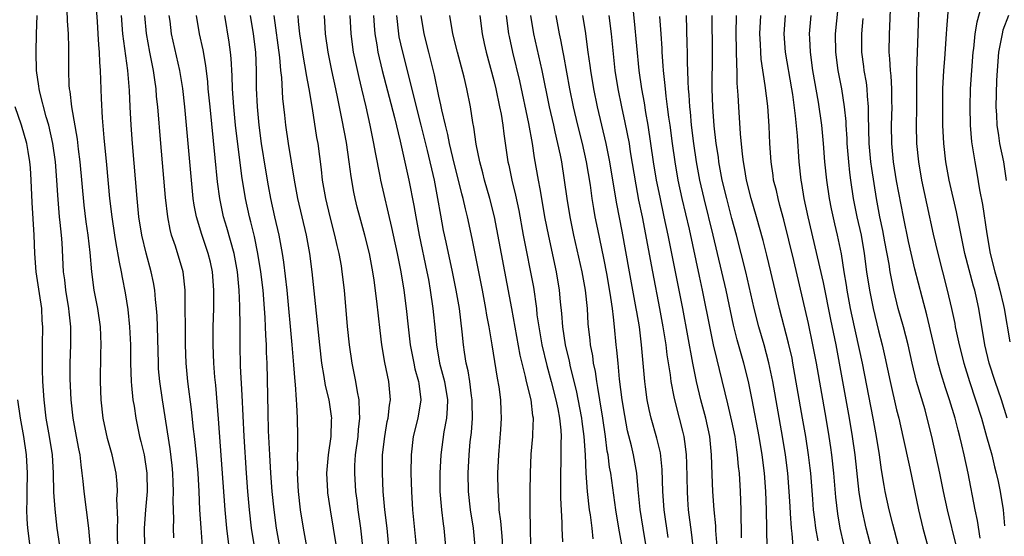
# Model space of a CAD drawing. Units: inches. Extents: x 2610679 to 2613000, y 1472284 to 1473000.
# Drawn here: x 2612381 to 2612489, y 1472556 to 1472613 of the extents above; entities that cross this region are included whole.
import ezdxf

# ---------------------------------------------------------------- set-up
doc = ezdxf.new("R2010")
doc.units = ezdxf.units.IN
doc.header["$MEASUREMENT"] = 0
doc.layers.add('LD26101470_2ft', color=108, linetype='Continuous')

msp = doc.modelspace()

# ---------------------------------------------------------------- linework, layer by layer
at = {"layer": 'LD26101470_2ft'}
for points, elevation in [([(2612389.16, 1472619), (2612389.66, 1472612.34), (2612389.74, 1472611), (2612389.8, 1472609.8), (2612389.88, 1472609), (2612389.9, 1472607.9), (2612389.99, 1472607), (2612390.09, 1472603.91), (2612390.2, 1472601.8), (2612390.38, 1472599.62), (2612390.68, 1472596.68), (2612391.02, 1472593), (2612391.25, 1472591), (2612391.54, 1472589), (2612391.68, 1472588.32), (2612392.05, 1472586.05), (2612392.29, 1472585), (2612392.39, 1472584.39), (2612392.71, 1472582.71), (2612393, 1472580.88), (2612393.21, 1472579), (2612393.3, 1472577), (2612393.31, 1472575), (2612393.37, 1472573), (2612393.43, 1472572.57), (2612393.57, 1472571), (2612393.69, 1472570.31), (2612393.88, 1472569), (2612394.3, 1472567), (2612394.45, 1472566.45), (2612394.78, 1472565), (2612395.1, 1472563), (2612395.11, 1472561), (2612394.93, 1472559), (2612394.81, 1472557), (2612394.83, 1472555)], 10482), ([(2612470.72, 1472615.28), (2612470.3, 1472611), (2612470.32, 1472609), (2612470.59, 1472607), (2612470.97, 1472604.97), (2612471.27, 1472603), (2612471.43, 1472601.43), (2612471.44, 1472601), (2612471.55, 1472599.55), (2612471.57, 1472599), (2612471.74, 1472597), (2612471.86, 1472595.86), (2612471.97, 1472595), (2612472.26, 1472593), (2612472.66, 1472591), (2612473.12, 1472589), (2612473.46, 1472587), (2612473.72, 1472585), (2612474.03, 1472583), (2612474.43, 1472581), (2612475, 1472578.56), (2612475.41, 1472577), (2612475.72, 1472575.72), (2612476.3, 1472573), (2612477, 1472569.91), (2612477.23, 1472569), (2612477.69, 1472567), (2612478.44, 1472563.56), (2612479.39, 1472559), (2612479.86, 1472557), (2612480.39, 1472555)], 10424), ([(2612479.42, 1472614.58), (2612479.33, 1472611), (2612479.24, 1472609), (2612479.18, 1472607), (2612479.16, 1472602.84), (2612479.14, 1472601), (2612479.17, 1472599), (2612479.37, 1472597), (2612479.73, 1472595), (2612480.3, 1472592.3), (2612481, 1472589.1), (2612481.49, 1472587), (2612482.53, 1472583), (2612483, 1472581), (2612483.34, 1472579.34), (2612483.4, 1472579), (2612483.69, 1472577.69), (2612483.82, 1472577), (2612484.33, 1472575), (2612484.97, 1472573), (2612485.63, 1472571), (2612486.25, 1472569), (2612486.83, 1472567), (2612487.38, 1472565), (2612487.69, 1472563.69), (2612487.88, 1472563), (2612488.07, 1472562.07), (2612488.32, 1472561), (2612488.62, 1472559), (2612488.77, 1472557.23)], 10418), ([(2612486.33, 1472614.33), (2612485.74, 1472612.26), (2612485.55, 1472611), (2612485.38, 1472609.38), (2612485.32, 1472609), (2612485.16, 1472607), (2612485.04, 1472605), (2612484.99, 1472603), (2612485.03, 1472601), (2612485.19, 1472599.19), (2612485.53, 1472597), (2612485.76, 1472595.76), (2612486.06, 1472593.94), (2612486.36, 1472592.36), (2612486.84, 1472589.16), (2612487.23, 1472587), (2612487.71, 1472585), (2612488.01, 1472583.99), (2612488.27, 1472583), (2612488.68, 1472581.32), (2612488.75, 1472581), (2612489.36, 1472577.36)], 10414), ([(2612388.93, 1472554.93), (2612388.77, 1472557), (2612388.24, 1472561), (2612388.12, 1472562.12), (2612388.04, 1472563), (2612387.9, 1472563.9), (2612387.8, 1472565), (2612387.66, 1472565.66), (2612387.42, 1472567), (2612387.03, 1472569), (2612386.81, 1472571), (2612386.71, 1472573.29), (2612386.71, 1472575), (2612386.77, 1472577), (2612386.78, 1472579), (2612386.61, 1472580.61), (2612386.58, 1472581), (2612386.25, 1472583), (2612386.12, 1472584.12), (2612386, 1472585), (2612385.83, 1472588.17), (2612385.76, 1472589), (2612385.63, 1472590.37), (2612385.56, 1472591), (2612385.35, 1472593.35), (2612385.25, 1472595), (2612385.1, 1472597), (2612384.82, 1472599), (2612384.37, 1472601), (2612384.09, 1472601.91), (2612383.39, 1472604.61), (2612383.31, 1472605), (2612383.28, 1472605.28), (2612383.04, 1472607), (2612382.99, 1472609), (2612383.04, 1472611), (2612383.1, 1472613)], 10486), ([(2612391.97, 1472554.03), (2612391.9, 1472556.1), (2612391.89, 1472557), (2612391.92, 1472557.92), (2612391.81, 1472560.19), (2612391.87, 1472561), (2612391.84, 1472561.84), (2612391.74, 1472563), (2612391.31, 1472565), (2612390.8, 1472566.8), (2612390.33, 1472569), (2612390.1, 1472571), (2612390.03, 1472573), (2612390.07, 1472576.07), (2612390.1, 1472577), (2612390.05, 1472578.05), (2612390.03, 1472579), (2612389.73, 1472581), (2612389.35, 1472583), (2612389.09, 1472585), (2612388.9, 1472587.1), (2612388.68, 1472589), (2612388.47, 1472590.47), (2612388.26, 1472592.26), (2612387.8, 1472597), (2612387.62, 1472598.38), (2612387.5, 1472599.5), (2612386.91, 1472603), (2612386.71, 1472604.71), (2612386.64, 1472605), (2612386.61, 1472605.39), (2612386.55, 1472607), (2612386.55, 1472609.45), (2612386.53, 1472611), (2612386.43, 1472612.43), (2612386.4, 1472613.6)], 10484), ([(2612398.05, 1472555.95), (2612398.01, 1472557), (2612398.03, 1472557.97), (2612397.97, 1472559.97), (2612398.01, 1472561), (2612397.96, 1472561.96), (2612397.94, 1472563), (2612397.85, 1472563.85), (2612397.64, 1472565.64), (2612396.79, 1472571), (2612396.5, 1472573), (2612396.38, 1472574.38), (2612396.35, 1472575), (2612396.25, 1472579), (2612396.2, 1472580.2), (2612396.13, 1472581), (2612396.02, 1472581.98), (2612395.95, 1472583), (2612395.82, 1472583.82), (2612395.58, 1472585), (2612395.02, 1472587.02), (2612394.54, 1472589), (2612394.23, 1472591), (2612394.03, 1472593), (2612393.51, 1472599), (2612393.36, 1472601), (2612393.26, 1472603), (2612393.2, 1472604.8), (2612393.02, 1472607), (2612392.48, 1472611), (2612392.32, 1472613)], 10480), ([(2612401.18, 1472555), (2612401.02, 1472557.02), (2612400.89, 1472559), (2612400.81, 1472561), (2612400.68, 1472563), (2612400.5, 1472565), (2612400.3, 1472567), (2612400.2, 1472567.8), (2612399.97, 1472569.97), (2612399.58, 1472573), (2612399.39, 1472575), (2612399.31, 1472577), (2612399.29, 1472583), (2612399.06, 1472585), (2612398.22, 1472587.78), (2612397.8, 1472589), (2612397.63, 1472589.63), (2612397.38, 1472591), (2612397.13, 1472593.13), (2612396.6, 1472599), (2612396.28, 1472603), (2612396.16, 1472604.16), (2612396.11, 1472605), (2612395.95, 1472605.95), (2612395.82, 1472607), (2612395.41, 1472609), (2612395.04, 1472611.04), (2612394.87, 1472613)], 10478), ([(2612404.24, 1472553.76), (2612403.81, 1472557), (2612403.63, 1472559), (2612402.92, 1472568.93), (2612402.61, 1472572.61), (2612402.52, 1472573.48), (2612402.4, 1472575), (2612402.33, 1472577), (2612402.33, 1472579), (2612402.39, 1472581), (2612402.42, 1472583), (2612402.27, 1472585), (2612402.04, 1472586.04), (2612401.8, 1472587), (2612401.08, 1472589.08), (2612400.51, 1472591), (2612400.27, 1472592.26), (2612400.16, 1472593), (2612399.96, 1472595), (2612399.24, 1472603), (2612399.02, 1472605.02), (2612398.69, 1472607), (2612397.79, 1472611), (2612397.63, 1472612.37), (2612397.53, 1472613)], 10476), ([(2612406.86, 1472555), (2612406.54, 1472557), (2612406.32, 1472559), (2612406.14, 1472561), (2612405.98, 1472563), (2612405.73, 1472567), (2612405.51, 1472571.51), (2612405.33, 1472574.67), (2612405.28, 1472577), (2612405.29, 1472578.71), (2612405.27, 1472579.27), (2612405.26, 1472581), (2612405.24, 1472581.24), (2612405.19, 1472583), (2612405.01, 1472584.99), (2612404.64, 1472587), (2612403.84, 1472589.84), (2612403.48, 1472591), (2612403.05, 1472593), (2612402.81, 1472594.81), (2612402.56, 1472597.44), (2612401.99, 1472603), (2612401.8, 1472605), (2612401.75, 1472605.75), (2612401.54, 1472607.54), (2612401.23, 1472609.23), (2612400.85, 1472611), (2612400.5, 1472613)], 10474), ([(2612409.63, 1472555), (2612409.27, 1472557), (2612408.99, 1472559), (2612408.79, 1472561), (2612408.63, 1472563), (2612408.51, 1472565), (2612408.39, 1472567.61), (2612408.33, 1472569.67), (2612408.22, 1472575), (2612408.17, 1472576.17), (2612408.16, 1472577), (2612408.09, 1472578.09), (2612408.07, 1472579), (2612408, 1472580), (2612407.95, 1472581), (2612407.78, 1472583), (2612407.55, 1472585), (2612407.22, 1472587), (2612406.84, 1472588.84), (2612406.46, 1472590.46), (2612406.3, 1472591), (2612405.85, 1472593), (2612405.45, 1472595.45), (2612404.78, 1472601), (2612404.58, 1472603), (2612404.44, 1472605), (2612404.41, 1472606.41), (2612404.31, 1472608.31), (2612404.23, 1472609), (2612404.09, 1472610.09), (2612403.6, 1472613)], 10472), ([(2612412.58, 1472555), (2612412.22, 1472557), (2612411.89, 1472559), (2612411.66, 1472561), (2612411.63, 1472561.63), (2612411.54, 1472563), (2612411.57, 1472563.57), (2612411.53, 1472565), (2612411.57, 1472565.57), (2612411.57, 1472567), (2612411.55, 1472569), (2612411.49, 1472570.51), (2612411.43, 1472571), (2612411.33, 1472572.67), (2612411.28, 1472573), (2612411.16, 1472574.84), (2612410.98, 1472577.02), (2612410.41, 1472583), (2612410.06, 1472586.06), (2612409.91, 1472587), (2612409.54, 1472589), (2612409.08, 1472591), (2612408.65, 1472593), (2612408.39, 1472594.39), (2612408.09, 1472596.09), (2612407.63, 1472599), (2612407.36, 1472601), (2612407.16, 1472603), (2612407.07, 1472605.07), (2612407.06, 1472607), (2612406.99, 1472609), (2612406.73, 1472611), (2612406.4, 1472613)], 10470), ([(2612408.95, 1472613), (2612409.59, 1472608.41), (2612409.7, 1472607), (2612409.79, 1472606.21), (2612409.91, 1472603.91), (2612410.11, 1472602.11), (2612410.24, 1472601), (2612410.53, 1472599), (2612411.17, 1472595), (2612411.54, 1472593), (2612412.49, 1472589), (2612412.86, 1472587), (2612413.12, 1472585), (2612413.95, 1472577), (2612414.18, 1472575), (2612414.44, 1472573.56), (2612414.58, 1472572.58), (2612414.96, 1472571), (2612415.23, 1472569.23), (2612415.25, 1472569), (2612415.23, 1472568.77), (2612415.18, 1472567), (2612414.91, 1472565), (2612414.73, 1472563), (2612414.81, 1472561), (2612414.83, 1472560.83), (2612415.1, 1472559), (2612415.46, 1472557), (2612415.77, 1472555)], 10468), ([(2612418.68, 1472555), (2612418.47, 1472557), (2612418.17, 1472559), (2612418.05, 1472560.05), (2612417.91, 1472561), (2612417.8, 1472563), (2612417.82, 1472563.82), (2612417.9, 1472565), (2612418.16, 1472567), (2612418.22, 1472567.78), (2612418.37, 1472569), (2612418.31, 1472569.69), (2612418.3, 1472571), (2612418.11, 1472571.89), (2612417.93, 1472573), (2612417.52, 1472575), (2612417.22, 1472577), (2612417.02, 1472579.02), (2612416.67, 1472583), (2612416.44, 1472585), (2612416.34, 1472585.66), (2612416.1, 1472587), (2612415.88, 1472587.88), (2612415.63, 1472589), (2612415.1, 1472591), (2612414.63, 1472593), (2612414.29, 1472595), (2612414.16, 1472596.16), (2612413.79, 1472599), (2612413.67, 1472599.67), (2612413.18, 1472602.82), (2612412.81, 1472605), (2612412.52, 1472606.52), (2612412.46, 1472607), (2612412.23, 1472608.23), (2612411.82, 1472611), (2612411.67, 1472612.33), (2612411.62, 1472613)], 10466), ([(2612421.51, 1472555), (2612421.33, 1472557), (2612421.1, 1472559), (2612420.92, 1472561), (2612420.82, 1472563), (2612420.84, 1472564.84), (2612420.85, 1472565), (2612421.07, 1472567), (2612421.36, 1472568.64), (2612421.45, 1472569), (2612421.59, 1472570.41), (2612421.69, 1472571), (2612421.52, 1472573), (2612421.09, 1472575.09), (2612420.76, 1472577), (2612420.57, 1472578.57), (2612420.23, 1472581.77), (2612419.92, 1472584.07), (2612419.78, 1472585), (2612419.4, 1472587), (2612418.91, 1472589), (2612418.35, 1472591), (2612418.07, 1472592.07), (2612417.84, 1472593), (2612417.69, 1472593.69), (2612417.4, 1472595.4), (2612417.2, 1472597), (2612416.89, 1472599.11), (2612416.43, 1472601.57), (2612415.94, 1472603.94), (2612415.74, 1472605), (2612415.31, 1472607), (2612414.91, 1472609), (2612414.62, 1472611), (2612414.49, 1472613)], 10464), ([(2612417.26, 1472613), (2612417.38, 1472611), (2612417.64, 1472609), (2612417.87, 1472607.87), (2612418.23, 1472606.23), (2612418.53, 1472605), (2612419, 1472603), (2612419.45, 1472601), (2612419.85, 1472599), (2612420.02, 1472598.02), (2612420.55, 1472595.45), (2612420.63, 1472595), (2612421.82, 1472589.82), (2612421.99, 1472589), (2612422.44, 1472587), (2612422.85, 1472585), (2612423.17, 1472583), (2612423.43, 1472581), (2612423.64, 1472579), (2612423.87, 1472577), (2612424.25, 1472575), (2612424.38, 1472574.38), (2612424.77, 1472573), (2612424.79, 1472572.79), (2612425.03, 1472571), (2612424.69, 1472569), (2612424.19, 1472567), (2612423.95, 1472565), (2612423.94, 1472563), (2612423.99, 1472561), (2612424.12, 1472559), (2612424.52, 1472555)], 10462), ([(2612419.84, 1472613), (2612419.91, 1472611.91), (2612420, 1472611), (2612420.21, 1472609.79), (2612420.32, 1472609), (2612420.8, 1472607), (2612422.13, 1472601.87), (2612422.75, 1472599.25), (2612423.71, 1472595), (2612424.25, 1472592.25), (2612424.46, 1472591), (2612424.83, 1472589), (2612425.68, 1472585), (2612425.85, 1472584.15), (2612426.05, 1472583), (2612426.34, 1472581), (2612426.59, 1472578.59), (2612426.73, 1472577), (2612427.07, 1472575), (2612427.6, 1472573), (2612427.93, 1472571), (2612427.91, 1472570.09), (2612427.81, 1472569), (2612427.52, 1472567.52), (2612427.19, 1472565), (2612427.1, 1472563), (2612427.11, 1472561), (2612427.26, 1472559), (2612427.45, 1472557.45), (2612427.52, 1472557), (2612427.71, 1472555)], 10460), ([(2612430.96, 1472555), (2612430.76, 1472557), (2612430.44, 1472559), (2612430.23, 1472561), (2612430.2, 1472563), (2612430.29, 1472565), (2612430.42, 1472566.42), (2612430.55, 1472567.45), (2612430.66, 1472569), (2612430.63, 1472570.63), (2612430.64, 1472571), (2612430.57, 1472571.43), (2612430.37, 1472573), (2612430.18, 1472574.18), (2612429.98, 1472575), (2612429.79, 1472576.21), (2612429.68, 1472577), (2612429.55, 1472578.45), (2612429.24, 1472581), (2612428.89, 1472583), (2612428.48, 1472585), (2612427.78, 1472588.22), (2612427.51, 1472589.51), (2612427.19, 1472591.19), (2612426.88, 1472593), (2612426.5, 1472595), (2612425.75, 1472598.25), (2612425.07, 1472601), (2612424.55, 1472603), (2612423.56, 1472607), (2612423, 1472609.13), (2612422.67, 1472610.67), (2612422.61, 1472611), (2612422.39, 1472613)], 10458), ([(2612433.99, 1472555), (2612433.89, 1472556.11), (2612433.77, 1472557.77), (2612433.59, 1472559), (2612433.58, 1472559.58), (2612433.46, 1472561), (2612433.45, 1472563), (2612433.53, 1472565), (2612433.76, 1472567.76), (2612433.85, 1472569), (2612433.8, 1472569.8), (2612433.77, 1472571), (2612433.58, 1472572.42), (2612433.38, 1472573.38), (2612432.8, 1472577), (2612432.54, 1472578.54), (2612432.48, 1472579), (2612432.24, 1472580.24), (2612432.13, 1472581), (2612431.75, 1472583), (2612430.62, 1472588.62), (2612430.11, 1472591), (2612429.89, 1472591.89), (2612429.64, 1472593), (2612429.5, 1472593.5), (2612428.51, 1472597.49), (2612428.16, 1472599), (2612427.98, 1472599.98), (2612427.71, 1472601), (2612427.32, 1472602.68), (2612427.22, 1472603.22), (2612427, 1472604.2), (2612426.53, 1472606.53), (2612426.13, 1472608.13), (2612425.9, 1472609), (2612425.39, 1472611), (2612425.07, 1472613)], 10456), ([(2612437.02, 1472555.02), (2612437, 1472557), (2612436.96, 1472559), (2612436.97, 1472561), (2612437, 1472563), (2612437.08, 1472565.08), (2612437.25, 1472567), (2612437.24, 1472567.24), (2612437.33, 1472569), (2612437.27, 1472569.27), (2612437.09, 1472571), (2612436.57, 1472573), (2612436.46, 1472573.54), (2612436.08, 1472575), (2612435.87, 1472575.87), (2612434.95, 1472581), (2612433.05, 1472591), (2612432.56, 1472593), (2612431.99, 1472595), (2612431.8, 1472595.8), (2612431.46, 1472597), (2612431.05, 1472598.95), (2612430.8, 1472600.8), (2612430.69, 1472601.31), (2612430.43, 1472603), (2612430.03, 1472605), (2612429.74, 1472606.26), (2612429.01, 1472609), (2612428.52, 1472611), (2612428.2, 1472613)], 10454), ([(2612431.48, 1472613), (2612431.73, 1472611), (2612431.95, 1472609.95), (2612432.17, 1472609), (2612433, 1472605.88), (2612433.22, 1472605), (2612433.63, 1472603), (2612433.78, 1472602.22), (2612433.97, 1472601), (2612434.07, 1472600.07), (2612434.53, 1472597), (2612434.63, 1472596.63), (2612434.97, 1472595), (2612435.37, 1472593.37), (2612435.71, 1472591.71), (2612436.21, 1472589), (2612437.31, 1472583.31), (2612437.64, 1472581), (2612437.71, 1472580.29), (2612437.9, 1472579), (2612438.25, 1472577), (2612438.77, 1472574.77), (2612439.26, 1472573), (2612439.77, 1472571), (2612439.98, 1472570.02), (2612440.16, 1472569), (2612440.32, 1472567.68), (2612440.34, 1472567), (2612440.31, 1472566.31), (2612440.33, 1472565), (2612440.27, 1472562.27), (2612440.29, 1472560.29), (2612440.44, 1472557.56), (2612440.44, 1472557), (2612440.5, 1472555.5)], 10452), ([(2612443.84, 1472555.84), (2612443.72, 1472557), (2612443.54, 1472558.46), (2612443.45, 1472559), (2612443.23, 1472561), (2612443.08, 1472563), (2612443, 1472565), (2612442.88, 1472567), (2612442.64, 1472568.64), (2612442.6, 1472569), (2612442.01, 1472572.01), (2612441.38, 1472574.62), (2612441.25, 1472575.25), (2612440.83, 1472577), (2612440.52, 1472579), (2612440.43, 1472580.43), (2612440.29, 1472581.71), (2612440.18, 1472583), (2612439.83, 1472585), (2612439, 1472588.87), (2612438.58, 1472591), (2612438.23, 1472593), (2612438.07, 1472594.07), (2612437.88, 1472595), (2612437.45, 1472597.45), (2612437.21, 1472599), (2612436.82, 1472601.18), (2612435.84, 1472605.84), (2612435.06, 1472609), (2612434.69, 1472610.69), (2612434.63, 1472611), (2612434.37, 1472613)], 10450), ([(2612447.01, 1472555), (2612446.64, 1472557), (2612446.31, 1472559), (2612445.76, 1472563), (2612445.64, 1472563.64), (2612445.47, 1472565), (2612445.39, 1472565.39), (2612445.2, 1472567), (2612444.91, 1472569), (2612444.57, 1472571), (2612444.37, 1472572.37), (2612444.24, 1472573), (2612444.09, 1472574.09), (2612443.9, 1472575), (2612443.8, 1472575.8), (2612443.56, 1472577), (2612443.52, 1472577.52), (2612443.31, 1472579.31), (2612443.21, 1472581), (2612443.01, 1472583), (2612442.65, 1472585), (2612441.75, 1472589), (2612441.33, 1472591), (2612441, 1472593), (2612440.73, 1472595), (2612440.41, 1472597), (2612440.27, 1472597.73), (2612439.71, 1472600.29), (2612439.54, 1472601), (2612439.09, 1472603), (2612438.28, 1472607), (2612437.36, 1472611), (2612437.05, 1472613)], 10448), ([(2612449.65, 1472555), (2612449.31, 1472557), (2612448.99, 1472559.01), (2612448.77, 1472561.23), (2612448.61, 1472563), (2612448.25, 1472565), (2612448.03, 1472565.97), (2612447.61, 1472567.61), (2612447.29, 1472569.29), (2612447.02, 1472571), (2612446.73, 1472573.27), (2612446.56, 1472575), (2612446.44, 1472576.44), (2612446.37, 1472577), (2612446.19, 1472579), (2612446.05, 1472580.05), (2612445.97, 1472581), (2612445.79, 1472582.2), (2612445.36, 1472584.64), (2612445, 1472586.5), (2612444.35, 1472589.65), (2612444.08, 1472591), (2612443.91, 1472591.91), (2612443.74, 1472593), (2612443.54, 1472594.46), (2612443.13, 1472597), (2612442.68, 1472599), (2612442.17, 1472601), (2612441.7, 1472603), (2612441.3, 1472605), (2612440.64, 1472608.64), (2612440.56, 1472609), (2612440.32, 1472610.32), (2612440.16, 1472611), (2612439.82, 1472613)], 10446), ([(2612452.04, 1472555.96), (2612451.61, 1472559), (2612451.47, 1472561), (2612451.4, 1472563.4), (2612451.2, 1472565.2), (2612450.81, 1472566.81), (2612450.18, 1472569), (2612449.95, 1472569.95), (2612449.75, 1472571), (2612449.57, 1472572.43), (2612449.49, 1472573), (2612449.13, 1472577), (2612448.89, 1472579), (2612448.61, 1472580.61), (2612448.56, 1472581), (2612447.81, 1472585), (2612447, 1472589.45), (2612446.43, 1472592.43), (2612446.13, 1472594.13), (2612445.67, 1472597), (2612445.27, 1472599), (2612444.32, 1472603), (2612443.91, 1472605), (2612443.58, 1472607), (2612443.52, 1472607.52), (2612443.3, 1472609), (2612443, 1472611.27), (2612442.73, 1472613)], 10444), ([(2612445.57, 1472613), (2612445.83, 1472611), (2612446.23, 1472607), (2612446.53, 1472605), (2612446.95, 1472603), (2612447.32, 1472601.32), (2612447.77, 1472599), (2612447.9, 1472598.1), (2612448.49, 1472594.49), (2612448.81, 1472592.81), (2612449.19, 1472591), (2612450.32, 1472585), (2612451.11, 1472581), (2612451.47, 1472579), (2612451.67, 1472577.67), (2612451.78, 1472577), (2612451.91, 1472575.91), (2612452.25, 1472573.75), (2612452.33, 1472573), (2612452.66, 1472571.34), (2612452.72, 1472571), (2612453.25, 1472569), (2612453.6, 1472567.6), (2612453.74, 1472567), (2612453.91, 1472565.91), (2612454, 1472565), (2612454.04, 1472564.04), (2612454.1, 1472561), (2612454.16, 1472560.16), (2612454.24, 1472559), (2612454.56, 1472556.56), (2612454.74, 1472555)], 10442), ([(2612457.39, 1472555), (2612457.25, 1472556.75), (2612457.24, 1472557.24), (2612457.07, 1472559), (2612456.93, 1472561), (2612456.86, 1472562.86), (2612456.79, 1472565), (2612456.58, 1472567), (2612456.14, 1472569), (2612455.61, 1472571), (2612455.15, 1472573), (2612454.75, 1472575), (2612453.65, 1472581), (2612453.25, 1472583), (2612452.44, 1472587), (2612452.04, 1472589), (2612451.62, 1472591), (2612451.15, 1472593.15), (2612450.77, 1472595), (2612450.44, 1472597), (2612449.86, 1472601), (2612449.6, 1472602.4), (2612449.45, 1472603.45), (2612449.16, 1472605), (2612448.88, 1472607), (2612448.37, 1472612.38), (2612448.21, 1472613.8)], 10440), ([(2612462.84, 1472554.84), (2612462.77, 1472559), (2612462.7, 1472561), (2612462.55, 1472563), (2612462.3, 1472565), (2612461.97, 1472567), (2612461.22, 1472571), (2612460.81, 1472573), (2612460.29, 1472575), (2612459.58, 1472577.58), (2612459.18, 1472579.18), (2612458.37, 1472583), (2612457.91, 1472585), (2612456.95, 1472589), (2612455.96, 1472593), (2612455.51, 1472595), (2612455.14, 1472597), (2612454.85, 1472599), (2612454.6, 1472601), (2612454.47, 1472602.47), (2612454.41, 1472603), (2612454.34, 1472604.34), (2612454.27, 1472605), (2612454.22, 1472605.78), (2612454.19, 1472607), (2612454.16, 1472607.84), (2612454.15, 1472609), (2612454.12, 1472609.88), (2612454.04, 1472613)], 10436), ([(2612465.68, 1472555), (2612465.58, 1472556.42), (2612465.5, 1472557), (2612465.42, 1472558.58), (2612465.35, 1472559.35), (2612465.27, 1472561), (2612465.11, 1472563), (2612464.85, 1472565), (2612464.53, 1472567), (2612463.47, 1472573), (2612463.04, 1472575.04), (2612462.52, 1472577), (2612461.96, 1472579), (2612461.45, 1472581), (2612460.52, 1472585), (2612459.5, 1472589), (2612459, 1472590.81), (2612458.43, 1472593), (2612457.95, 1472595), (2612457.58, 1472597), (2612457.52, 1472597.52), (2612457.29, 1472599), (2612457.06, 1472600.94), (2612456.91, 1472603), (2612456.85, 1472605), (2612456.88, 1472608.88), (2612456.84, 1472613)], 10434), ([(2612468.41, 1472555.59), (2612468.16, 1472557), (2612468.07, 1472557.93), (2612467.93, 1472559), (2612467.86, 1472560.14), (2612467.62, 1472563), (2612467.55, 1472563.55), (2612467.38, 1472565), (2612467.07, 1472567), (2612466.73, 1472569), (2612465.67, 1472575), (2612465.57, 1472575.57), (2612465.2, 1472577.2), (2612464.19, 1472581), (2612463.72, 1472583), (2612463.27, 1472585), (2612462.83, 1472586.83), (2612462.42, 1472588.42), (2612461.7, 1472591), (2612461.11, 1472593), (2612460.6, 1472595), (2612460.38, 1472596.38), (2612460.26, 1472597), (2612460.15, 1472597.85), (2612459.95, 1472600.05), (2612459.76, 1472603), (2612459.7, 1472604.3), (2612459.59, 1472605.59), (2612459.57, 1472607), (2612459.53, 1472607.53), (2612459.48, 1472611), (2612459.52, 1472613)], 10432), ([(2612471.23, 1472555.23), (2612470.84, 1472557), (2612470.57, 1472558.57), (2612470.36, 1472560.36), (2612470.13, 1472563), (2612469.91, 1472565), (2612469.8, 1472565.8), (2612469.62, 1472567), (2612469.29, 1472569), (2612468.23, 1472575), (2612467.86, 1472577), (2612467.36, 1472579.36), (2612465.76, 1472586.24), (2612464.67, 1472590.67), (2612464.25, 1472592.25), (2612464.04, 1472593), (2612463.86, 1472593.86), (2612463.56, 1472595), (2612463.5, 1472595.5), (2612463.28, 1472597), (2612463.16, 1472599), (2612463.08, 1472600.92), (2612462.92, 1472603.08), (2612462.65, 1472605.35), (2612462.21, 1472608.21), (2612462.15, 1472609), (2612462.13, 1472609.87), (2612462.06, 1472611), (2612462.15, 1472613)], 10430), ([(2612474.73, 1472553), (2612473.68, 1472557), (2612473.18, 1472559.18), (2612472.9, 1472560.9), (2612472.46, 1472565), (2612472.19, 1472567), (2612471.85, 1472569), (2612470.76, 1472575), (2612470.38, 1472577), (2612469.8, 1472579.8), (2612469, 1472583.83), (2612467.35, 1472591), (2612466.91, 1472593), (2612466.63, 1472594.63), (2612466.55, 1472595), (2612466.34, 1472597), (2612466.16, 1472599.84), (2612465.95, 1472602.05), (2612465.65, 1472604.35), (2612465.55, 1472605), (2612464.86, 1472609), (2612464.72, 1472611), (2612464.85, 1472613)], 10428), ([(2612477.74, 1472553), (2612476.57, 1472557.43), (2612476.18, 1472559), (2612475.76, 1472561), (2612475.64, 1472561.64), (2612475.36, 1472563.36), (2612475.12, 1472565), (2612474.8, 1472567), (2612474.44, 1472569), (2612473.26, 1472575), (2612472.14, 1472580.14), (2612471.96, 1472581), (2612471.59, 1472583), (2612471.52, 1472583.52), (2612471.26, 1472585), (2612470.96, 1472586.96), (2612470.53, 1472589), (2612470.23, 1472590.23), (2612469.88, 1472591.88), (2612469.66, 1472593), (2612469.36, 1472595), (2612469.17, 1472597), (2612469.01, 1472599.01), (2612468.81, 1472601), (2612468.46, 1472603.54), (2612467.86, 1472607), (2612467.58, 1472609), (2612467.5, 1472610.5), (2612467.49, 1472611), (2612467.66, 1472613)], 10426), ([(2612486.12, 1472555.89), (2612485.83, 1472557.83), (2612485.58, 1472559), (2612484.82, 1472563), (2612484.39, 1472565), (2612484.11, 1472566.11), (2612483.91, 1472567), (2612483.71, 1472567.71), (2612483.38, 1472569), (2612482.78, 1472571), (2612482.33, 1472572.33), (2612481.85, 1472573.85), (2612481.54, 1472575), (2612480.29, 1472580.29), (2612479.77, 1472582.23), (2612479, 1472585.27), (2612478.3, 1472588.3), (2612477.74, 1472591), (2612477, 1472594.94), (2612476.67, 1472597), (2612476.47, 1472599), (2612476.45, 1472601), (2612476.5, 1472603), (2612476.47, 1472603.53), (2612476.46, 1472605), (2612476.39, 1472606.39), (2612476.32, 1472607), (2612476.26, 1472608.26), (2612476.18, 1472609), (2612476.2, 1472611), (2612476.25, 1472611.75), (2612476.33, 1472613.67)], 10420), ([(2612489.08, 1472569), (2612488.45, 1472571), (2612487.76, 1472573), (2612487.12, 1472575), (2612486.64, 1472577), (2612485.96, 1472581), (2612485.68, 1472582.32), (2612485.53, 1472583), (2612485.41, 1472583.41), (2612484.46, 1472587), (2612484.03, 1472589), (2612483.53, 1472591.53), (2612482.74, 1472595), (2612482.37, 1472597), (2612482.15, 1472599), (2612482.06, 1472601), (2612482.03, 1472603), (2612482.04, 1472605), (2612482.14, 1472607), (2612482.25, 1472608.25), (2612482.46, 1472611), (2612482.48, 1472611.52), (2612482.63, 1472613.37)], 10416), ([(2612489.23, 1472613), (2612488.61, 1472611.39), (2612488.52, 1472611), (2612488.43, 1472610.43), (2612488.12, 1472609), (2612487.97, 1472607), (2612487.91, 1472605.91), (2612487.83, 1472603), (2612487.89, 1472602.11), (2612487.93, 1472601), (2612488.13, 1472599.87), (2612488.25, 1472599), (2612488.67, 1472597), (2612488.98, 1472594.98)], 10412), ([(2612460.06, 1472555.94), (2612460.06, 1472557), (2612460.03, 1472557.97), (2612460.02, 1472559), (2612459.94, 1472561), (2612459.82, 1472563), (2612459.73, 1472563.73), (2612459.63, 1472565), (2612459.54, 1472565.54), (2612459.34, 1472567), (2612459, 1472568.68), (2612458.57, 1472570.57), (2612457.66, 1472574.34), (2612457.38, 1472575.38), (2612457, 1472577), (2612456.66, 1472578.66), (2612455.8, 1472583), (2612455.47, 1472584.53), (2612454.36, 1472589.64), (2612453.57, 1472593), (2612453.14, 1472595), (2612452.79, 1472597), (2612452.5, 1472599), (2612452.24, 1472601), (2612452.12, 1472601.88), (2612451.98, 1472603), (2612451.81, 1472604.19), (2612451.73, 1472605), (2612451.68, 1472605.68), (2612451.53, 1472607), (2612451.51, 1472607.51), (2612451.39, 1472609), (2612451.38, 1472609.38), (2612451.26, 1472611), (2612451.13, 1472612.87)], 10438), ([(2612483.52, 1472555), (2612482.54, 1472559), (2612482.12, 1472561), (2612481.72, 1472563), (2612480.86, 1472567), (2612480.35, 1472569), (2612480.1, 1472569.9), (2612479.18, 1472573), (2612478.7, 1472575), (2612478.26, 1472577), (2612477.73, 1472579), (2612477.18, 1472581), (2612476.7, 1472583), (2612476.29, 1472585), (2612476.17, 1472585.83), (2612475.72, 1472588.28), (2612475.49, 1472589.49), (2612475.17, 1472591), (2612474.8, 1472593), (2612474.28, 1472596.28), (2612474.19, 1472597), (2612474.01, 1472599), (2612473.91, 1472602.09), (2612473.92, 1472603), (2612473.8, 1472604.2), (2612473.77, 1472605), (2612473.69, 1472605.69), (2612473.46, 1472607), (2612473.42, 1472607.42), (2612473.19, 1472609), (2612473.18, 1472611), (2612473.33, 1472612.67)], 10422), ([(2612385.68, 1472554.32), (2612385.3, 1472557), (2612385.06, 1472559.06), (2612384.93, 1472560.93), (2612384.89, 1472563), (2612384.77, 1472565), (2612384.47, 1472567), (2612384.11, 1472569), (2612383.86, 1472571), (2612383.73, 1472573), (2612383.69, 1472574.31), (2612383.68, 1472575), (2612383.68, 1472577), (2612383.71, 1472579), (2612383.66, 1472579.66), (2612383.61, 1472581), (2612383.38, 1472582.62), (2612383.01, 1472585), (2612382.85, 1472587), (2612382.78, 1472589), (2612382.57, 1472592.57), (2612382.46, 1472595), (2612382.37, 1472596.37), (2612382.32, 1472597), (2612382.14, 1472598.14), (2612381.98, 1472599), (2612381.4, 1472601), (2612380.7, 1472603)], 10488), ([(2612380.97, 1472571), (2612381.25, 1472569), (2612381.61, 1472567), (2612381.9, 1472565), (2612382.01, 1472563), (2612381.97, 1472561), (2612381.98, 1472560.02), (2612381.94, 1472559), (2612381.97, 1472557.97), (2612382.04, 1472557), (2612382.3, 1472555)], 10490)]:
    msp.add_lwpolyline(points, dxfattribs=dict(at, elevation=elevation))

doc.saveas('drawing.dxf')
